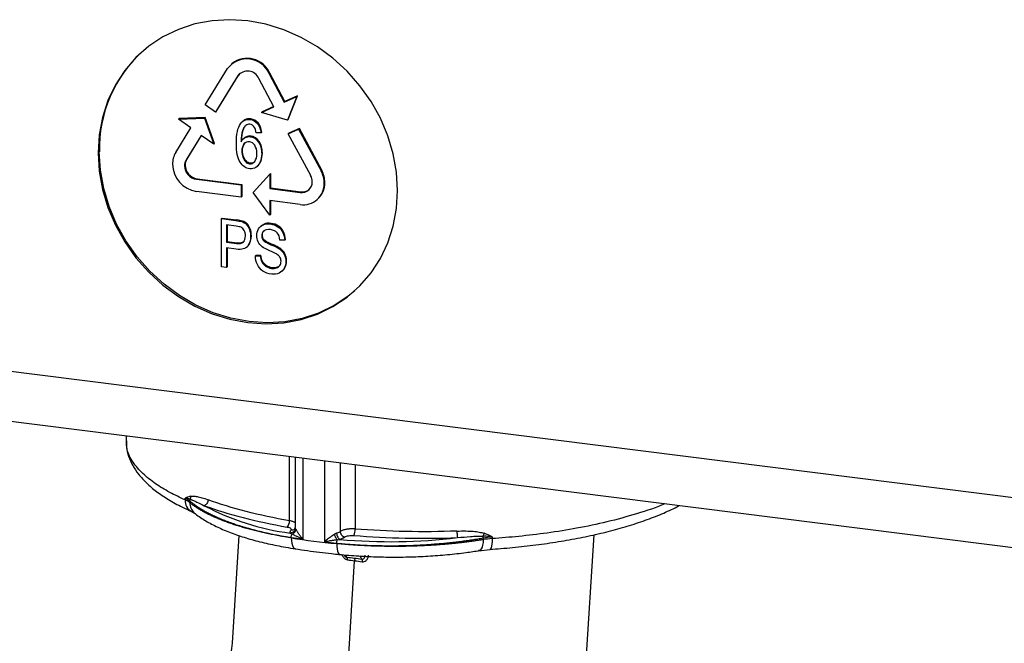
# Paper-space layout '_Dimetric' of a CAD drawing. Units: millimetres. Extents: x -399 to 113, y -674 to -123.
# Drawn here: x -226 to -72, y -573 to -476 of the extents above; entities that cross this region are included whole.
import ezdxf

# ---------------------------------------------------------------- set-up
doc = ezdxf.new("R2010")
doc.units = ezdxf.units.MM

psp = doc.layouts.new('_Dimetric')

# ---------------------------------------------------------------- linework, layer by layer
at = {"color": 7, "linetype": 'Continuous', "lineweight": 25}
for p, q in [((-192.77, -482.88), (-192.87, -482.98)), ((-196.96, -489.34), (-193.47, -483.68)), ((-191.74, -484.74), (-191.49, -484.43)), ((-186.88, -484.41), (-186.99, -484.5)), ((-186.99, -484.5), (-184.61, -488.94)), ((-184.51, -488.85), (-186.88, -484.41)), ((-191.85, -484.83), (-195.34, -490.49)), ((-195.23, -490.4), (-191.74, -484.74)), ((-191.74, -484.74), (-191.85, -484.83)), ((-186.23, -489.68), (-188.61, -485.24)), ((-184.61, -488.94), (-182.67, -488.05)), ((-184.61, -488.94), (-184.51, -488.85)), ((-182.56, -487.96), (-184.51, -488.85)), ((-182.67, -488.05), (-184.11, -491.76)), ((-184.01, -491.67), (-182.56, -487.96)), ((-182.67, -488.05), (-182.56, -487.96)), ((-195.34, -490.49), (-196.96, -489.34)), ((-195.34, -490.49), (-195.23, -490.4)), ((-188.18, -490.56), (-186.23, -489.68)), ((-188.18, -490.56), (-188.07, -490.47)), ((-184.11, -491.76), (-188.18, -490.56)), ((-186.25, -489.64), (-188.07, -490.47)), ((-201.15, -491.6), (-197.09, -491.43)), ((-201.15, -491.6), (-201.04, -491.51)), ((-199.21, -492.98), (-201.15, -491.6)), ((-196.98, -491.34), (-201.04, -491.51)), ((-197.09, -491.43), (-196.98, -491.34)), ((-197.09, -491.43), (-195.64, -495.5)), ((-195.54, -495.41), (-196.98, -491.34)), ((-191.05, -491.89), (-191.18, -492.01)), ((-189.95, -491.65), (-189.84, -491.56)), ((-188.79, -492.3), (-188.69, -492.2)), ((-184.11, -491.76), (-184.01, -491.67)), ((-201.58, -496.82), (-199.21, -492.98)), ((-191.16, -493.44), (-191.05, -493.34)), ((-188.25, -493.74), (-188.98, -493.72)), ((-188.14, -493.65), (-188.25, -493.74)), ((-183.99, -493.88), (-182.37, -493.14)), ((-182.26, -493.05), (-183.88, -493.79)), ((-182.37, -493.14), (-182.26, -493.05)), ((-182.37, -493.14), (-178.87, -499.68)), ((-178.77, -499.59), (-182.26, -493.05)), ((-197.59, -494.13), (-199.96, -497.97)), ((-199.85, -497.88), (-197.55, -494.15)), ((-195.64, -495.5), (-197.59, -494.13)), ((-190.86, -494.56), (-191, -494.67)), ((-190.61, -494.39), (-190.86, -494.59)), ((-190.72, -494.48), (-190.61, -494.39)), ((-189.91, -494.34), (-189.81, -494.24)), ((-188.66, -495.18), (-188.56, -495.08)), ((-183.99, -493.88), (-183.88, -493.79)), ((-180.49, -500.42), (-183.99, -493.88)), ((-213.51, -496.71), (-213.68, -496.87)), ((-195.64, -495.5), (-195.54, -495.41)), ((-191.25, -496.62), (-191.15, -496.52)), ((-190.91, -495.48), (-190.8, -495.39)), ((-199.96, -497.97), (-199.85, -497.88)), ((-191.09, -497.55), (-190.99, -497.46)), ((-190.64, -498.28), (-190.53, -498.19)), ((-188.39, -498.29), (-188.28, -498.2)), ((-188.14, -497), (-188.04, -496.91)), ((-190.03, -498.58), (-189.92, -498.49)), ((-188.89, -499.02), (-188.76, -498.9)), ((-178.87, -499.68), (-178.77, -499.59)), ((-198.23, -500.91), (-198.34, -501)), ((-198.34, -501), (-191.35, -501.88)), ((-198.23, -500.91), (-191.24, -501.79)), ((-189.48, -503.06), (-186.86, -500.18)), ((-186.86, -500.18), (-186.75, -500.09)), ((-186.86, -500.18), (-186.86, -502.45)), ((-186.75, -500.09), (-186.75, -502.35)), ((-191.35, -503.77), (-198.34, -502.89)), ((-191.35, -501.88), (-191.24, -501.79)), ((-191.35, -501.88), (-191.35, -503.77)), ((-191.24, -501.79), (-191.24, -503.67)), ((-186.86, -502.45), (-186.75, -502.35)), ((-186.86, -502.45), (-182.11, -503.05)), ((-186.75, -502.35), (-182.01, -502.95)), ((-182.11, -503.05), (-182.01, -502.95)), ((-191.35, -503.77), (-191.24, -503.67)), ((-186.86, -506.6), (-189.48, -503.06)), ((-182.11, -504.93), (-186.86, -504.33)), ((-186.86, -504.33), (-186.86, -506.6)), ((-186.75, -504.35), (-186.75, -506.5)), ((-179.47, -504.16), (-179.36, -504.07)), ((-194.44, -507.14), (-194.33, -507.05)), ((-194.44, -514.69), (-194.44, -507.14)), ((-194.44, -507.14), (-192.18, -507.43)), ((-194.33, -507.05), (-192.07, -507.33)), ((-192.18, -507.43), (-192.07, -507.33)), ((-191.27, -507.61), (-191.16, -507.52)), ((-186.86, -506.6), (-186.75, -506.5)), ((-193.64, -508.13), (-193.64, -510.83)), ((-192.11, -508.33), (-193.64, -508.13)), ((-193.54, -508.15), (-193.54, -510.74)), ((-190.53, -508.06), (-190.42, -507.97)), ((-190.05, -508.85), (-189.94, -508.76)), ((-188.21, -508.26), (-188.34, -508.38)), ((-187.78, -508), (-188.21, -508.28)), ((-187.89, -508.1), (-187.78, -508)), ((-186.79, -507.98), (-186.68, -507.88)), ((-185.62, -508.4), (-185.51, -508.3)), ((-189.87, -509.9), (-189.76, -509.81)), ((-188.13, -509.82), (-188.03, -509.73)), ((-187.9, -510.52), (-187.8, -510.43)), ((-184.54, -510.52), (-185.3, -510.49)), ((-184.84, -509.29), (-184.73, -509.2)), ((-184.43, -510.42), (-184.54, -510.52)), ((-193.64, -510.83), (-193.54, -510.74)), ((-193.64, -510.83), (-192.1, -511.02)), ((-192.11, -511.91), (-193.64, -511.72)), ((-193.64, -511.72), (-193.64, -514.79)), ((-193.54, -510.74), (-191.99, -510.93)), ((-193.54, -511.73), (-193.54, -514.69)), ((-192.1, -511.02), (-191.99, -510.93)), ((-190.49, -511.61), (-190.36, -511.5)), ((-190.38, -511.5), (-190.25, -511.38)), ((-190.35, -511.47), (-190.25, -511.38)), ((-186.71, -511.21), (-186.6, -511.12)), ((-185.38, -511.86), (-185.28, -511.77)), ((-189.02, -512.84), (-189.13, -512.93)), ((-189.13, -512.93), (-188.38, -512.94)), ((-189.02, -512.84), (-188.27, -512.85)), ((-188.38, -512.94), (-188.27, -512.85)), ((-184.61, -512.72), (-184.51, -512.63)), ((-184.36, -513.83), (-184.25, -513.73)), ((-193.64, -514.79), (-194.44, -514.69)), ((-193.64, -514.79), (-193.54, -514.69)), ((-188.13, -513.91), (-188.03, -513.81)), ((-187.53, -514.57), (-187.42, -514.48)), ((-186.61, -514.91), (-186.5, -514.81)), ((-185.81, -514.84), (-185.7, -514.74)), ((-185.44, -514.61), (-185.7, -514.74)), ((-185.01, -515.4), (-184.88, -515.28)), ((-184.64, -514.93), (-184.53, -514.83)), ((-337.53, -517.09), (-43.06, -554.19)), ((-334.79, -525.26), (-40.32, -562.36)), ((-209.33, -541.06), (-209.33, -541.93)), ((-183.8, -554.34), (-183.8, -544.28)), ((-182.91, -544.39), (-182.91, -555.37)), ((-181.68, -557.22), (-181.68, -544.55)), ((-178.35, -544.97), (-178.35, -557.64)), ((-175.87, -545.28), (-175.87, -556.03)), ((-173.55, -545.57), (-173.55, -555.63)), ((-200.1, -551.09), (-200.1, -550.79)), ((-199.37, -551.52), (-199.37, -551.24)), ((-199.08, -552.89), (-198.63, -553.15)), ((-191.73, -556.64), (-192.78, -573.48)), ((-182.91, -555.34), (-183, -555.63)), ((-182.89, -555.48), (-182.9, -555.37)), ((-152.13, -556.83), (-152.13, -557.13)), ((-137.49, -576.94), (-136.21, -556.53)), ((-183.53, -557.02), (-183.53, -556.95)), ((-176.42, -557.91), (-176.42, -557.84)), ((-153.53, -557.01), (-153.53, -557.29)), ((-175.05, -559.68), (-174.83, -560.08)), ((-172.49, -560.37), (-172.78, -559.84)), ((-154.26, -559.02), (-152.47, -558.81)), ((-174.78, -579.18), (-173.62, -560.58))]:
    psp.add_line(p, q, dxfattribs=at)
at = {"color": 7, "linetype": 'Continuous', "lineweight": 25, "flags": 128}
for points in [[(-166.91, -502.76), (-167.08, -499.9), (-167.59, -497.04), (-168.43, -494.21), (-169.59, -491.47), (-171.05, -488.85), (-172.79, -486.39), (-174.79, -484.13), (-177.01, -482.09), (-179.43, -480.32), (-182, -478.82), (-184.7, -477.64), (-187.48, -476.77), (-190.3, -476.25), (-193.12, -476.06), (-195.89, -476.23), (-198.59, -476.73), (-201.16, -477.58), (-203.58, -478.75), (-205.8, -480.22), (-207.8, -481.98), (-209.54, -484), (-211, -486.25), (-212.16, -488.7), (-213, -491.32), (-213.51, -494.05), (-213.68, -496.87)], [(-173.58, -518.41), (-174.61, -519.26), (-176.84, -520.73), (-179.25, -521.9), (-181.83, -522.74), (-184.52, -523.25), (-187.3, -523.41), (-190.12, -523.23), (-192.94, -522.7), (-195.72, -521.84), (-198.41, -520.65), (-200.99, -519.16), (-203.4, -517.39), (-205.63, -515.35), (-207.62, -513.09), (-209.37, -510.63), (-210.83, -508.01), (-211.99, -505.26), (-212.83, -502.44), (-213.33, -499.58), (-213.51, -496.71)], [(-213.68, -496.87), (-213.51, -499.73), (-213, -502.6), (-212.16, -505.42), (-211, -508.16), (-209.54, -510.78), (-207.8, -513.24), (-205.8, -515.51), (-203.58, -517.54), (-201.16, -519.32), (-198.59, -520.81), (-195.89, -522), (-193.12, -522.86), (-190.3, -523.39), (-187.48, -523.57), (-184.7, -523.41), (-182, -522.9), (-179.43, -522.06), (-177.01, -520.89), (-174.79, -519.41), (-172.79, -517.65), (-171.05, -515.63), (-169.59, -513.38), (-168.43, -510.93), (-167.59, -508.32), (-167.08, -505.58), (-166.91, -502.76)], [(-183.53, -557.02), (-183.51, -557.46), (-183.45, -557.86), (-183.35, -558.2), (-183.22, -558.46), (-183.06, -558.64), (-182.88, -558.73), (-182.86, -558.73)], [(-176.42, -557.91), (-176.41, -558.36), (-176.37, -558.75), (-176.3, -559.09), (-176.22, -559.34), (-176.11, -559.52), (-175.99, -559.6), (-175.96, -559.6)], [(-153.53, -557.29), (-153.56, -557.74), (-153.62, -558.14), (-153.72, -558.47), (-153.86, -558.74), (-154.03, -558.92), (-154.22, -559.01), (-154.25, -559.01)], [(-152.13, -557.13), (-152.14, -557.58), (-152.17, -557.97), (-152.22, -558.3), (-152.29, -558.56), (-152.37, -558.73), (-152.46, -558.81), (-152.48, -558.81)]]:
    psp.add_lwpolyline(points, dxfattribs=at)
at = {"color": 7, "linetype": 'Continuous', "lineweight": 25}
for centre, radius, start, end in [((-192.81, -496.3), 20.7, 131.9788, 181.1569), ((-190.46, -485.98), 3.78, 23.015, 142.6235), ((-190.43, -485.98), 3.88, 23.8853, 127.1079), ((-190.34, -485.98), 1.89, 23.015, 142.6235), ((-198.62, -498.62), 3.46, 148.7592, 180.4818), ((-198.48, -498.87), 1.73, 148.7592, 180.4818), ((-198.37, -498.77), 1.73, 148.7592, 180.4818), ((-197.71, -498.56), 4.37, 181.0587, 261.7605), ((-198.02, -498.84), 2.18, 181.0587, 261.7605), ((-197.92, -498.75), 2.18, 181.0587, 261.7605), ((-182.52, -501.66), 4.15, 0.4013, 28.4498), ((-182.42, -501.57), 4.15, 0.4013, 28.4498), ((-181.87, -501.44), 1.63, 261.3986, 1.4206), ((-182.32, -501.41), 2.08, 0.4013, 28.4498), ((-181.63, -501.71), 3.26, 261.3986, 1.4206), ((-181.77, -501.3), 1.67, 261.8789, 308.1283), ((-181.6, -501.59), 3.33, 312.158, 0.9777), ((-198.25, -551.23), 1.86, 175.6089, 242.5551), ((-197.32, -551.56), 2.05, 178.6761, 230.4191), ((-178.68, -517.41), 39.18, 241.9487, 262.6847), ((-185.11, -554.42), 1.31, 316.2023, 3.4163), ((-175.75, -555.74), 2.2, 335.877, 2.8634), ((-165.07, -438.11), 120.26, 261.1688, 262.0587), ((-164.06, -431.12), 127.4, 261.2078, 264.4307), ((-163.32, -424.33), 134.15, 263.568, 264.3953), ((-168.05, -470.9), 86.71, 264.7968, 276.9452)]:
    psp.add_arc(centre, radius, start, end, dxfattribs=at)
for points in [[(-191.46, -492.32), (-191.08, -491.8), (-190.58, -491.57), (-189.95, -491.65)], [(-189.95, -491.65), (-189.48, -491.71), (-189.1, -491.93), (-188.79, -492.3)], [(-188.69, -492.2), (-188.99, -491.83), (-189.37, -491.62), (-189.84, -491.56)], [(-188.14, -493.65), (-188.2, -493.05), (-188.38, -492.57), (-188.69, -492.2)], [(-192.1, -495.42), (-192.1, -493.97), (-191.88, -492.93), (-191.46, -492.32)], [(-191.16, -493.44), (-191.29, -493.83), (-191.36, -494.4), (-191.37, -495.16)], [(-191.26, -495.06), (-191.26, -494.31), (-191.19, -493.74), (-191.05, -493.34)], [(-190.61, -492.57), (-190.84, -492.76), (-191.03, -493.05), (-191.16, -493.44)], [(-191.05, -493.34), (-190.92, -492.95), (-190.74, -492.67), (-190.5, -492.48)], [(-189.99, -492.41), (-190.23, -492.38), (-190.43, -492.43), (-190.61, -492.57)], [(-189.26, -492.9), (-189.46, -492.61), (-189.7, -492.44), (-189.99, -492.41)], [(-188.98, -493.72), (-189.05, -493.35), (-189.14, -493.07), (-189.26, -492.9)], [(-188.79, -492.3), (-188.49, -492.67), (-188.31, -493.15), (-188.25, -493.74)], [(-191.37, -495.16), (-191.19, -494.84), (-190.97, -494.61), (-190.72, -494.48)], [(-190.06, -495.13), (-190.39, -495.09), (-190.68, -495.21), (-190.91, -495.48)], [(-190.72, -494.48), (-190.46, -494.35), (-190.19, -494.3), (-189.91, -494.34)], [(-189.81, -494.24), (-190.09, -494.21), (-190.36, -494.25), (-190.61, -494.39)], [(-189.23, -495.69), (-189.45, -495.37), (-189.72, -495.18), (-190.06, -495.13)], [(-189.91, -494.34), (-189.42, -494.4), (-189.01, -494.68), (-188.66, -495.18)], [(-188.56, -495.08), (-188.9, -494.59), (-189.32, -494.3), (-189.81, -494.24)], [(-188.66, -495.18), (-188.32, -495.67), (-188.14, -496.28), (-188.14, -497)], [(-188.04, -496.91), (-188.04, -496.19), (-188.21, -495.58), (-188.56, -495.08)], [(-191.52, -498.31), (-191.9, -497.69), (-192.1, -496.73), (-192.1, -495.42)], [(-190.91, -495.48), (-191.14, -495.75), (-191.25, -496.13), (-191.25, -496.62)], [(-191.25, -496.62), (-191.25, -496.93), (-191.2, -497.25), (-191.09, -497.55)], [(-191.15, -496.52), (-191.15, -496.04), (-191.03, -495.66), (-190.8, -495.39)], [(-190.99, -497.46), (-191.09, -497.16), (-191.15, -496.84), (-191.15, -496.52)], [(-188.89, -496.96), (-188.89, -496.44), (-189.01, -496.02), (-189.23, -495.69)], [(-190.02, -499.34), (-190.63, -499.27), (-191.13, -498.92), (-191.52, -498.31)], [(-191.09, -497.55), (-190.99, -497.86), (-190.83, -498.1), (-190.64, -498.28)], [(-190.53, -498.19), (-190.73, -498), (-190.88, -497.76), (-190.99, -497.46)], [(-190.64, -498.28), (-190.45, -498.46), (-190.24, -498.55), (-190.03, -498.58)], [(-189.92, -498.49), (-190.14, -498.46), (-190.34, -498.36), (-190.53, -498.19)], [(-190.03, -498.58), (-189.72, -498.62), (-189.45, -498.5), (-189.23, -498.21)], [(-189.23, -498.21), (-189.01, -497.92), (-188.89, -497.51), (-188.89, -496.96)], [(-188.39, -498.29), (-188.55, -498.68), (-188.77, -498.96), (-189.05, -499.14)], [(-188.14, -497), (-188.14, -497.48), (-188.23, -497.91), (-188.39, -498.29)], [(-188.28, -498.2), (-188.12, -497.81), (-188.04, -497.38), (-188.04, -496.91)], [(-189.05, -499.14), (-189.34, -499.32), (-189.66, -499.39), (-190.02, -499.34)], [(-192.18, -507.43), (-191.78, -507.48), (-191.48, -507.54), (-191.27, -507.61)], [(-191.16, -507.52), (-191.37, -507.45), (-191.67, -507.38), (-192.07, -507.33)], [(-191.27, -507.61), (-190.97, -507.71), (-190.73, -507.86), (-190.53, -508.06)], [(-190.42, -507.97), (-190.62, -507.77), (-190.87, -507.62), (-191.16, -507.52)], [(-191.37, -508.49), (-191.51, -508.43), (-191.75, -508.37), (-192.11, -508.33)], [(-190.87, -509), (-191, -508.75), (-191.17, -508.58), (-191.37, -508.49)], [(-190.68, -509.83), (-190.68, -509.51), (-190.75, -509.24), (-190.87, -509)], [(-190.53, -508.06), (-190.33, -508.26), (-190.17, -508.52), (-190.05, -508.85)], [(-189.94, -508.76), (-190.07, -508.43), (-190.22, -508.17), (-190.42, -507.97)], [(-190.05, -508.85), (-189.93, -509.18), (-189.87, -509.53), (-189.87, -509.9)], [(-189.76, -509.81), (-189.76, -509.44), (-189.82, -509.08), (-189.94, -508.76)], [(-188.9, -509.79), (-188.9, -509.41), (-188.81, -509.07), (-188.64, -508.76)], [(-188.64, -508.76), (-188.47, -508.45), (-188.22, -508.23), (-187.89, -508.1)], [(-187.81, -509.06), (-188.03, -509.26), (-188.13, -509.51), (-188.13, -509.82)], [(-188.03, -509.73), (-188.03, -509.42), (-187.92, -509.16), (-187.7, -508.97)], [(-187.89, -508.1), (-187.56, -507.97), (-187.19, -507.93), (-186.79, -507.98)], [(-186.76, -508.86), (-187.24, -508.8), (-187.59, -508.87), (-187.81, -509.06)], [(-186.68, -507.88), (-187.09, -507.83), (-187.46, -507.87), (-187.78, -508)], [(-186.79, -507.98), (-186.35, -508.03), (-185.96, -508.18), (-185.62, -508.4)], [(-185.72, -509.36), (-185.95, -509.09), (-186.3, -508.92), (-186.76, -508.86)], [(-185.51, -508.3), (-185.85, -508.08), (-186.24, -507.94), (-186.68, -507.88)], [(-185.62, -508.4), (-185.28, -508.62), (-185.02, -508.92), (-184.84, -509.29)], [(-184.73, -509.2), (-184.91, -508.82), (-185.17, -508.53), (-185.51, -508.3)], [(-191, -510.8), (-190.79, -510.59), (-190.68, -510.27), (-190.68, -509.83)], [(-189.87, -509.9), (-189.87, -510.54), (-190.03, -511.07), (-190.35, -511.47)], [(-190.25, -511.38), (-189.92, -510.98), (-189.76, -510.45), (-189.76, -509.81)], [(-188.69, -510.76), (-188.83, -510.46), (-188.9, -510.14), (-188.9, -509.79)], [(-188.13, -509.82), (-188.13, -510.09), (-188.06, -510.32), (-187.9, -510.52)], [(-187.8, -510.43), (-187.95, -510.23), (-188.03, -510), (-188.03, -509.73)], [(-187.9, -510.52), (-187.75, -510.71), (-187.35, -510.94), (-186.71, -511.21)], [(-186.6, -511.12), (-187.25, -510.85), (-187.64, -510.62), (-187.8, -510.43)], [(-185.3, -510.49), (-185.34, -510.01), (-185.48, -509.64), (-185.72, -509.36)], [(-184.84, -509.29), (-184.65, -509.66), (-184.56, -510.07), (-184.54, -510.52)], [(-184.43, -510.42), (-184.45, -509.98), (-184.55, -509.57), (-184.73, -509.2)], [(-190.35, -511.47), (-190.68, -511.87), (-191.26, -512.02), (-192.11, -511.91)], [(-192.1, -511.02), (-191.58, -511.09), (-191.22, -511.02), (-191, -510.8)], [(-190.9, -510.71), (-191.12, -510.92), (-191.48, -511), (-191.99, -510.93)], [(-188.05, -511.54), (-188.33, -511.32), (-188.55, -511.05), (-188.69, -510.76)], [(-186.89, -512.16), (-187.44, -511.92), (-187.83, -511.72), (-188.05, -511.54)], [(-185.83, -512.66), (-185.99, -512.56), (-186.35, -512.39), (-186.89, -512.16)], [(-186.71, -511.21), (-186.06, -511.48), (-185.62, -511.69), (-185.38, -511.86)], [(-185.28, -511.77), (-185.52, -511.6), (-185.96, -511.38), (-186.6, -511.12)], [(-185.38, -511.86), (-185.03, -512.1), (-184.78, -512.39), (-184.61, -512.72)], [(-184.51, -512.63), (-184.67, -512.3), (-184.93, -512.01), (-185.28, -511.77)], [(-188.8, -514.33), (-189.01, -513.9), (-189.12, -513.44), (-189.13, -512.93)], [(-188.38, -512.94), (-188.35, -513.33), (-188.26, -513.65), (-188.13, -513.91)], [(-188.03, -513.81), (-188.16, -513.55), (-188.24, -513.23), (-188.27, -512.85)], [(-185.29, -513.17), (-185.4, -512.98), (-185.58, -512.81), (-185.83, -512.66)], [(-185.12, -513.81), (-185.12, -513.57), (-185.18, -513.36), (-185.29, -513.17)], [(-184.61, -512.72), (-184.45, -513.05), (-184.36, -513.42), (-184.36, -513.83)], [(-184.53, -514.83), (-184.35, -514.5), (-184.25, -514.13), (-184.25, -513.73)], [(-184.25, -513.73), (-184.25, -513.33), (-184.34, -512.96), (-184.51, -512.63)], [(-187.94, -515.33), (-188.31, -515.09), (-188.59, -514.76), (-188.8, -514.33)], [(-188.13, -513.91), (-188, -514.16), (-187.8, -514.38), (-187.53, -514.57)], [(-187.42, -514.48), (-187.7, -514.29), (-187.9, -514.07), (-188.03, -513.81)], [(-187.53, -514.57), (-187.26, -514.75), (-186.95, -514.86), (-186.61, -514.91)], [(-186.5, -514.81), (-186.85, -514.77), (-187.15, -514.66), (-187.42, -514.48)], [(-186.61, -514.91), (-186.31, -514.94), (-186.04, -514.92), (-185.81, -514.84)], [(-185.7, -514.74), (-185.94, -514.83), (-186.2, -514.85), (-186.5, -514.81)], [(-185.81, -514.84), (-185.58, -514.75), (-185.41, -514.62), (-185.3, -514.44)], [(-184.64, -514.93), (-184.82, -515.26), (-185.08, -515.5), (-185.42, -515.65)], [(-185.3, -514.44), (-185.18, -514.26), (-185.12, -514.05), (-185.12, -513.81)], [(-184.36, -513.83), (-184.36, -514.23), (-184.45, -514.6), (-184.64, -514.93)], [(-186.57, -515.81), (-187.12, -515.74), (-187.57, -515.58), (-187.94, -515.33)], [(-185.42, -515.65), (-185.77, -515.8), (-186.15, -515.86), (-186.57, -515.81)], [(-199.31, -550.52), (-199.58, -550.59), (-199.84, -550.69), (-200.1, -550.79)], [(-199.31, -550.52), (-199.27, -550.69), (-199.27, -550.85), (-199.3, -550.99)], [(-200.1, -550.79), (-199.81, -550.93), (-199.56, -551.08), (-199.37, -551.24)], [(-199.37, -551.52), (-199.56, -551.37), (-199.81, -551.22), (-200.1, -551.09)], [(-199.3, -550.99), (-199.35, -551.07), (-199.37, -551.15), (-199.37, -551.24)], [(-197.11, -551.99), (-193.39, -553.35), (-188.99, -554.48), (-184.16, -555.32)], [(-183.67, -556.27), (-183.59, -556.31), (-183.5, -556.36), (-183.4, -556.41)], [(-175.87, -556.03), (-176, -556.13), (-176.19, -556.22), (-176.43, -556.29)], [(-173.74, -556.64), (-168.47, -557.07), (-162.97, -557.18), (-157.56, -556.97)], [(-153.41, -556.3), (-153.48, -556.44), (-153.53, -556.61), (-153.57, -556.75)], [(-153.53, -557.01), (-153.53, -556.93), (-153.55, -556.84), (-153.57, -556.75)], [(-153.53, -557.01), (-153.09, -556.93), (-152.61, -556.87), (-152.13, -556.83)], [(-152.13, -556.83), (-152.55, -556.65), (-152.97, -556.47), (-153.41, -556.3)], [(-176.33, -557.3), (-176.19, -557.28), (-176.04, -557.26), (-175.91, -557.25)], [(-152.13, -557.13), (-152.61, -557.17), (-153.09, -557.22), (-153.53, -557.29)], [(-173.67, -560.21), (-174.06, -560.16), (-174.44, -560.11), (-174.83, -560.08)], [(-174.76, -560.45), (-174.38, -560.49), (-174, -560.53), (-173.62, -560.58)], [(-172.49, -560.37), (-172.88, -560.31), (-173.28, -560.26), (-173.67, -560.21)], [(-173.62, -560.58), (-173.23, -560.63), (-172.85, -560.68), (-172.46, -560.74)]]:
    psp.add_open_spline(points, degree=3, dxfattribs=at)
for points, knots in [([(-189.84, -491.56), (-190.01, -491.55), (-190.34, -491.53), (-190.77, -491.66), (-190.95, -491.85), (-191.03, -491.94)], [0, 0, 0, 0, 0.376098, 0.73592, 1, 1, 1, 1]), ([(-189.29, -498.28), (-189.3, -498.29), (-189.37, -498.37), (-189.57, -498.48), (-189.79, -498.48), (-189.92, -498.49)], [0, 0, 0, 0, 0.0763768, 0.4484045, 1, 1, 1, 1]), ([(-188.79, -498.89), (-188.7, -498.82), (-188.48, -498.63), (-188.35, -498.36), (-188.28, -498.2)], [0, 0, 0, 0, 0.4100609, 1, 1, 1, 1]), ([(-184.9, -515.28), (-184.87, -515.26), (-184.71, -515.16), (-184.61, -514.98), (-184.53, -514.83)], [0, 0, 0, 0, 0.176543, 1, 1, 1, 1]), ([(-209.29, -541.83), (-209.3, -542.15), (-209.31, -542.98), (-208.96, -544.29), (-208.33, -545.73), (-207.39, -547.12), (-206.15, -548.48), (-204.6, -549.79), (-202.73, -551.04), (-200.87, -552.07), (-199.59, -552.66), (-199.1, -552.88)], [0, 0, 0, 0, 0.068807, 0.178119, 0.288823, 0.404265, 0.526341, 0.654691, 0.786913, 0.920296, 1, 1, 1, 1]), ([(-200.1, -551.09), (-200.92, -550.7), (-202.64, -549.89), (-204.86, -548.52), (-206.84, -546.94), (-208.35, -545.16), (-209.25, -543.44), (-209.24, -542.31), (-209.23, -541.85)], [0, 0, 0, 0, 0.1424722, 0.2996562, 0.4715487, 0.6581458, 0.8594436, 1, 1, 1, 1]), ([(-199.31, -550.52), (-199.17, -550.49), (-199.01, -550.48), (-198.66, -550.49), (-198.45, -550.51), (-198, -550.6), (-197.75, -550.66), (-197.19, -550.83), (-196.87, -550.93), (-196.53, -551.06)], [0, 0, 0, 0, 0.25, 0.25, 0.5, 0.5, 0.75, 0.75, 1, 1, 1, 1]), ([(-199.3, -550.99), (-199.36, -550.97), (-199.48, -550.93), (-199.67, -550.88), (-199.89, -550.83), (-200.03, -550.8), (-200.1, -550.79)], [0, 0, 0, 0, 0.2154914, 0.510414, 0.754961, 1, 1, 1, 1]), ([(-199.37, -551.24), (-199.3, -551.3), (-199.16, -551.42), (-198.93, -551.59), (-198.7, -551.77), (-198.45, -551.95), (-198.2, -552.12), (-197.94, -552.29), (-197.67, -552.46), (-197.39, -552.63), (-197.11, -552.79), (-196.81, -552.96), (-196.51, -553.12), (-196.19, -553.28), (-195.87, -553.44), (-195.54, -553.59), (-195.21, -553.75), (-194.86, -553.9), (-194.51, -554.05), (-194.15, -554.2), (-193.78, -554.34), (-193.41, -554.48), (-193.06, -554.61), (-192.72, -554.73), (-192.39, -554.85), (-192.01, -554.97), (-191.59, -555.11), (-191.13, -555.25), (-190.62, -555.4), (-190.05, -555.56), (-189.44, -555.73), (-188.77, -555.9), (-188.05, -556.08), (-187.26, -556.25), (-186.42, -556.43), (-185.52, -556.61), (-184.55, -556.78), (-183.88, -556.89), (-183.53, -556.95)], [0, 0, 0, 0, 0.023811, 0.047623, 0.071434, 0.095245, 0.119056, 0.142867, 0.166678, 0.190489, 0.2143, 0.238111, 0.261922, 0.285732, 0.309543, 0.333353, 0.357164, 0.380974, 0.404785, 0.428595, 0.452405, 0.476215, 0.500025, 0.517871, 0.537929, 0.560199, 0.584682, 0.611377, 0.640284, 0.671403, 0.704735, 0.740279, 0.778036, 0.818004, 0.860185, 0.904578, 0.951183, 1, 1, 1, 1]), ([(-183.53, -557.02), (-183.69, -556.99), (-184.02, -556.94), (-184.51, -556.86), (-184.99, -556.78), (-185.47, -556.69), (-185.94, -556.6), (-186.41, -556.51), (-186.87, -556.42), (-187.32, -556.32), (-187.77, -556.23), (-188.21, -556.13), (-188.64, -556.02), (-189.07, -555.92), (-189.49, -555.81), (-189.9, -555.71), (-190.31, -555.6), (-190.71, -555.49), (-191.1, -555.37), (-191.49, -555.26), (-191.87, -555.14), (-192.24, -555.02), (-192.6, -554.9), (-192.96, -554.78), (-193.31, -554.66), (-193.66, -554.53), (-193.99, -554.41), (-194.32, -554.28), (-194.65, -554.15), (-194.96, -554.02), (-195.27, -553.89), (-195.57, -553.76), (-195.86, -553.62), (-196.15, -553.49), (-196.43, -553.35), (-196.7, -553.22), (-196.96, -553.08), (-197.22, -552.94), (-197.46, -552.8), (-197.71, -552.66), (-197.94, -552.52), (-198.17, -552.38), (-198.39, -552.24), (-198.6, -552.09), (-198.8, -551.95), (-199, -551.81), (-199.19, -551.66), (-199.31, -551.56), (-199.37, -551.52)], [0, 0, 0, 0, 0.023264, 0.046461, 0.06959, 0.092651, 0.115644, 0.13857, 0.161427, 0.184217, 0.206939, 0.229594, 0.25218, 0.274699, 0.29715, 0.319533, 0.341848, 0.364096, 0.386276, 0.408387, 0.430432, 0.452408, 0.474317, 0.496157, 0.517931, 0.539636, 0.561273, 0.582843, 0.604345, 0.625779, 0.647145, 0.668444, 0.689674, 0.710837, 0.731932, 0.75296, 0.773919, 0.794811, 0.815635, 0.836391, 0.857079, 0.8777, 0.898253, 0.918738, 0.939155, 0.959505, 0.979786, 1, 1, 1, 1]), ([(-199.3, -550.99), (-199.15, -551.03), (-198.98, -551.1), (-198.64, -551.25), (-198.46, -551.33), (-197.9, -551.59), (-197.51, -551.79), (-197.11, -551.99)], [0, 0, 0, 0, 0.25, 0.25, 0.5, 0.5, 1, 1, 1, 1]), ([(-196.53, -551.06), (-196.53, -551.14), (-196.54, -551.24), (-196.6, -551.44), (-196.64, -551.55), (-196.75, -551.73), (-196.82, -551.81), (-196.96, -551.92), (-197.04, -551.97), (-197.11, -551.99)], [0, 0, 0, 0, 0.25, 0.25, 0.5, 0.5, 0.75, 0.75, 1, 1, 1, 1]), ([(-183.8, -554.34), (-186.17, -553.92), (-188.44, -553.44), (-192.7, -552.34), (-194.7, -551.72), (-196.53, -551.06)], [0, 0, 0, 0, 0.5, 0.5, 1, 1, 1, 1]), ([(-152.48, -558.81), (-151.92, -558.77), (-150.1, -558.64), (-147.1, -558.34), (-143.52, -557.89), (-140.06, -557.33), (-136.74, -556.67), (-133.59, -555.93), (-130.62, -555.09), (-127.85, -554.16), (-125.31, -553.14), (-123.66, -552.4), (-122.94, -551.98), (-122.9, -551.95)], [0, 0, 0, 0, 0.047361, 0.151527, 0.255803, 0.360226, 0.464846, 0.569727, 0.674945, 0.7806, 0.886816, 0.993735, 1, 1, 1, 1]), ([(-125.14, -551.67), (-125.15, -551.68), (-126.39, -552.27), (-129.43, -553.24), (-134.02, -554.53), (-138.76, -555.52), (-143.39, -556.26), (-147.83, -556.8), (-150.74, -557.03), (-152.13, -557.13)], [0, 0, 0, 0, 0.002656, 0.202965, 0.389645, 0.562692, 0.722103, 0.867873, 1, 1, 1, 1]), ([(-198.69, -553.1), (-198.43, -553.3), (-197.69, -553.88), (-196.25, -554.75), (-194.29, -555.7), (-192.1, -556.55), (-189.71, -557.3), (-187.14, -557.94), (-184.83, -558.41), (-183.37, -558.65), (-182.86, -558.73)], [0, 0, 0, 0, 0.074352, 0.217971, 0.362234, 0.505132, 0.646364, 0.786225, 0.925069, 1, 1, 1, 1]), ([(-182.91, -554.66), (-183.01, -554.59), (-183.22, -554.46), (-183.6, -554.38), (-183.8, -554.34)], [0, 0, 0, 0, 0.486842, 1, 1, 1, 1]), ([(-184.16, -555.32), (-184.03, -555.35), (-183.92, -555.38), (-183.73, -555.45), (-183.66, -555.49), (-183.5, -555.62), (-183.48, -555.73), (-183.57, -555.82)], [0, 0, 0, 0, 0.25, 0.25, 0.5, 0.5, 1, 1, 1, 1]), ([(-183.67, -556.27), (-183.7, -556.2), (-183.71, -556.12), (-183.68, -555.97), (-183.64, -555.9), (-183.57, -555.82)], [0, 0, 0, 0, 0.5, 0.5, 1, 1, 1, 1]), ([(-182.89, -555.48), (-182.89, -555.57), (-182.9, -555.66), (-182.98, -555.85), (-183.04, -555.94), (-183.19, -556.1), (-183.29, -556.16), (-183.48, -556.24), (-183.58, -556.27), (-183.67, -556.27)], [0, 0, 0, 0, 0.25, 0.25, 0.5, 0.5, 0.75, 0.75, 1, 1, 1, 1]), ([(-183.01, -555.62), (-183.01, -555.63), (-183.08, -555.72), (-183.28, -555.81), (-183.47, -555.82), (-183.57, -555.82)], [0, 0, 0, 0, 0.071459, 0.53573, 1, 1, 1, 1]), ([(-183.53, -556.95), (-183.53, -556.85), (-183.52, -556.75), (-183.47, -556.56), (-183.44, -556.48), (-183.4, -556.41)], [0, 0, 0, 0, 0.5, 0.5, 1, 1, 1, 1]), ([(-182.77, -555.71), (-182.78, -555.77), (-182.8, -555.84), (-182.87, -555.99), (-182.92, -556.06), (-183.03, -556.19), (-183.1, -556.25), (-183.24, -556.35), (-183.32, -556.39), (-183.4, -556.41)], [0, 0, 0, 0, 0.25, 0.25, 0.5, 0.5, 0.75, 0.75, 1, 1, 1, 1]), ([(-181.68, -557.22), (-181.76, -557.19), (-181.9, -557.13), (-182.11, -557.04), (-182.31, -556.95), (-182.5, -556.87), (-182.69, -556.77), (-182.88, -556.68), (-183.07, -556.58), (-183.24, -556.5), (-183.34, -556.44), (-183.4, -556.41)], [0, 0, 0, 0, 0.118907, 0.233349, 0.343318, 0.448808, 0.549817, 0.675854, 0.788197, 0.896069, 1, 1, 1, 1]), ([(-182.77, -555.71), (-182.79, -555.68), (-182.81, -555.64), (-182.84, -555.58), (-182.86, -555.54), (-182.88, -555.5), (-182.88, -555.49), (-182.89, -555.48)], [0, 0, 0, 0, 0.260156, 0.4898657, 0.6896152, 0.8596548, 1, 1, 1, 1]), ([(-181.68, -557.22), (-181.72, -557.18), (-181.8, -557.09), (-181.91, -556.96), (-182.02, -556.83), (-182.12, -556.7), (-182.22, -556.56), (-182.32, -556.42), (-182.42, -556.27), (-182.52, -556.12), (-182.62, -555.97), (-182.7, -555.83), (-182.75, -555.75), (-182.77, -555.71)], [0, 0, 0, 0, 0.084881, 0.169737, 0.254552, 0.339277, 0.423879, 0.508323, 0.607883, 0.706896, 0.805289, 0.902997, 1, 1, 1, 1]), ([(-176.79, -556.46), (-176.82, -556.48), (-176.89, -556.52), (-176.99, -556.59), (-177.09, -556.66), (-177.19, -556.73), (-177.29, -556.8), (-177.39, -556.88), (-177.49, -556.95), (-177.65, -557.07), (-177.86, -557.23), (-178.11, -557.44), (-178.27, -557.57), (-178.35, -557.64)], [0, 0, 0, 0, 0.060765, 0.121704, 0.182842, 0.244184, 0.305723, 0.367444, 0.42933, 0.491362, 0.660077, 0.82973, 1, 1, 1, 1]), ([(-176.43, -556.29), (-176.45, -556.3), (-176.49, -556.32), (-176.57, -556.35), (-176.67, -556.4), (-176.75, -556.44), (-176.79, -556.46)], [0, 0, 0, 0, 0.180082, 0.406546, 0.679592, 1, 1, 1, 1]), ([(-176.79, -556.46), (-176.77, -556.53), (-176.74, -556.61), (-176.67, -556.78), (-176.63, -556.86), (-176.55, -557.02), (-176.5, -557.09), (-176.41, -557.21), (-176.37, -557.26), (-176.33, -557.3)], [0, 0, 0, 0, 0.25, 0.25, 0.5, 0.5, 0.75, 0.75, 1, 1, 1, 1]), ([(-176.43, -556.29), (-176.43, -556.38), (-176.41, -556.48), (-176.36, -556.69), (-176.32, -556.79), (-176.22, -556.98), (-176.16, -557.06), (-176.04, -557.18), (-175.97, -557.22), (-175.91, -557.25)], [0, 0, 0, 0, 0.25, 0.25, 0.5, 0.5, 0.75, 0.75, 1, 1, 1, 1]), ([(-173.55, -555.63), (-173.6, -555.63), (-173.68, -555.62), (-173.82, -555.61), (-173.95, -555.61), (-174.09, -555.61), (-174.23, -555.61), (-174.37, -555.62), (-174.51, -555.63), (-174.65, -555.64), (-174.79, -555.66), (-175.06, -555.7), (-175.49, -555.81), (-175.77, -555.94), (-175.87, -556.03), (-175.87, -556.03)], [0, 0, 0, 0, 0.047356, 0.095308, 0.143854, 0.192994, 0.24273, 0.29306, 0.343985, 0.395505, 0.44762, 0.50033, 0.715058, 0.998034, 1, 1, 1, 1]), ([(-175.87, -556.03), (-175.87, -556.06), (-175.87, -556.12), (-175.85, -556.21), (-175.82, -556.3), (-175.78, -556.4), (-175.73, -556.49), (-175.67, -556.57), (-175.59, -556.66), (-175.5, -556.73), (-175.4, -556.8), (-175.31, -556.84), (-175.22, -556.87), (-175.16, -556.88), (-175.14, -556.89)], [0, 0, 0, 0, 0.073363, 0.150062, 0.230097, 0.313468, 0.400173, 0.490214, 0.544638, 0.690402, 0.767183, 0.843965, 0.930691, 1, 1, 1, 1]), ([(-175.14, -556.89), (-175.08, -556.84), (-175, -556.8), (-174.8, -556.72), (-174.69, -556.69), (-174.44, -556.65), (-174.3, -556.64), (-174.02, -556.62), (-173.88, -556.63), (-173.74, -556.64)], [0, 0, 0, 0, 0.25, 0.25, 0.5, 0.5, 0.75, 0.75, 1, 1, 1, 1]), ([(-157.64, -555.95), (-160.3, -556.06), (-162.98, -556.08), (-168.31, -555.97), (-170.96, -555.84), (-173.55, -555.63)], [0, 0, 0, 0, 0.5, 0.5, 1, 1, 1, 1]), ([(-157.64, -555.95), (-157.14, -555.94), (-156.68, -555.93), (-155.83, -555.94), (-155.45, -555.96), (-154.76, -556.02), (-154.44, -556.06), (-153.88, -556.16), (-153.63, -556.22), (-153.41, -556.3)], [0, 0, 0, 0, 0.25, 0.25, 0.5, 0.5, 0.75, 0.75, 1, 1, 1, 1]), ([(-157.64, -555.95), (-157.64, -556.04), (-157.64, -556.14), (-157.63, -556.35), (-157.62, -556.46), (-157.61, -556.66), (-157.6, -556.75), (-157.58, -556.89), (-157.57, -556.94), (-157.56, -556.97)], [0, 0, 0, 0, 0.25, 0.25, 0.5, 0.5, 0.75, 0.75, 1, 1, 1, 1]), ([(-157.56, -556.97), (-156.87, -556.91), (-156.19, -556.85), (-155.18, -556.78), (-154.85, -556.76), (-154.2, -556.74), (-153.87, -556.73), (-153.57, -556.75)], [0, 0, 0, 0, 0.5, 0.5, 0.75, 0.75, 1, 1, 1, 1]), ([(-152.13, -556.83), (-152.18, -556.83), (-152.3, -556.82), (-152.54, -556.8), (-152.87, -556.78), (-153.23, -556.76), (-153.47, -556.75), (-153.57, -556.75)], [0, 0, 0, 0, 0.099593, 0.244688, 0.49193, 0.785169, 1, 1, 1, 1]), ([(-176.33, -557.3), (-176.4, -557.31), (-176.52, -557.33), (-176.72, -557.37), (-176.91, -557.4), (-177.11, -557.44), (-177.36, -557.48), (-177.65, -557.53), (-178, -557.59), (-178.23, -557.62), (-178.35, -557.64)], [0, 0, 0, 0, 0.091605, 0.184924, 0.27998, 0.376794, 0.475386, 0.642141, 0.817022, 1, 1, 1, 1]), ([(-176.42, -557.84), (-176.25, -557.86), (-175.9, -557.89), (-175.37, -557.94), (-174.85, -557.98), (-174.32, -558.02), (-173.79, -558.06), (-173.27, -558.09), (-172.74, -558.12), (-172.21, -558.14), (-171.68, -558.17), (-171.16, -558.19), (-170.63, -558.2), (-170.1, -558.22), (-169.58, -558.23), (-169.05, -558.23), (-168.53, -558.24), (-168.01, -558.24), (-167.49, -558.24), (-166.97, -558.23), (-166.45, -558.23), (-165.93, -558.22), (-165.42, -558.2), (-164.91, -558.19), (-164.4, -558.17), (-163.89, -558.14), (-163.38, -558.12), (-162.88, -558.09), (-162.38, -558.06), (-161.89, -558.03), (-161.39, -557.99), (-160.9, -557.95), (-160.41, -557.91), (-159.93, -557.87), (-159.44, -557.82), (-158.97, -557.78), (-158.49, -557.73), (-158.02, -557.67), (-157.55, -557.62), (-157.09, -557.56), (-156.63, -557.5), (-156.18, -557.44), (-155.72, -557.37), (-155.28, -557.3), (-154.83, -557.23), (-154.4, -557.16), (-153.96, -557.09), (-153.68, -557.04), (-153.53, -557.01)], [0, 0, 0, 0, 0.0231553, 0.0462476, 0.069277, 0.0922435, 0.115147, 0.1379876, 0.1607652, 0.1834799, 0.2061317, 0.2287205, 0.2512464, 0.2737093, 0.2961093, 0.3184464, 0.3407205, 0.3629317, 0.3850799, 0.4071652, 0.4291876, 0.451147, 0.4730435, 0.494877, 0.5166476, 0.5383553, 0.56, 0.5815818, 0.6031006, 0.6245565, 0.6459495, 0.6672795, 0.6885466, 0.7097507, 0.7308919, 0.7519702, 0.7729855, 0.7939379, 0.8148273, 0.8356538, 0.8564174, 0.877118, 0.8977557, 0.9183304, 0.9388422, 0.9592911, 0.979677, 1, 1, 1, 1]), ([(-153.53, -557.29), (-153.7, -557.32), (-154.05, -557.37), (-154.57, -557.45), (-155.09, -557.53), (-155.62, -557.6), (-156.16, -557.67), (-156.7, -557.73), (-157.24, -557.8), (-157.79, -557.86), (-158.34, -557.91), (-158.89, -557.97), (-159.45, -558.02), (-160.02, -558.06), (-160.58, -558.11), (-161.15, -558.15), (-161.73, -558.18), (-162.3, -558.21), (-162.88, -558.24), (-163.46, -558.27), (-164.04, -558.29), (-164.63, -558.31), (-165.21, -558.33), (-165.8, -558.34), (-166.39, -558.35), (-166.98, -558.35), (-167.57, -558.35), (-168.16, -558.35), (-168.76, -558.34), (-169.35, -558.33), (-169.94, -558.32), (-170.54, -558.3), (-171.13, -558.28), (-171.72, -558.25), (-172.32, -558.22), (-172.91, -558.19), (-173.5, -558.15), (-174.09, -558.11), (-174.67, -558.07), (-175.26, -558.02), (-175.84, -557.97), (-176.23, -557.93), (-176.42, -557.91)], [0, 0, 0, 0, 0.024328, 0.04869, 0.073087, 0.097518, 0.121984, 0.146484, 0.171019, 0.195588, 0.220192, 0.24483, 0.269502, 0.294209, 0.318951, 0.343727, 0.368537, 0.393382, 0.418262, 0.443175, 0.468124, 0.493106, 0.518124, 0.543175, 0.568262, 0.593382, 0.618537, 0.643727, 0.668951, 0.694209, 0.719502, 0.74483, 0.770192, 0.795588, 0.821019, 0.846484, 0.871984, 0.897518, 0.923087, 0.94869, 0.974328, 1, 1, 1, 1]), ([(-176.42, -557.84), (-176.42, -557.75), (-176.41, -557.65), (-176.38, -557.46), (-176.36, -557.37), (-176.33, -557.3)], [0, 0, 0, 0, 0.5, 0.5, 1, 1, 1, 1]), ([(-175.14, -556.89), (-175.18, -556.92), (-175.23, -556.96), (-175.34, -557.02), (-175.4, -557.05), (-175.59, -557.14), (-175.74, -557.2), (-175.91, -557.25)], [0, 0, 0, 0, 0.25, 0.25, 0.5, 0.5, 1, 1, 1, 1]), ([(-182.9, -558.73), (-182.26, -558.82), (-180.41, -559.1), (-178.08, -559.39), (-176.39, -559.56), (-175.96, -559.6)], [0, 0, 0, 0, 0.28227, 0.819425, 1, 1, 1, 1]), ([(-176.09, -559.59), (-175.56, -559.64), (-174.04, -559.78), (-171.45, -559.94), (-168.35, -560.03), (-165.24, -560.01), (-162.15, -559.88), (-159.12, -559.65), (-156.43, -559.35), (-154.81, -559.1), (-154.12, -558.99)], [0, 0, 0, 0, 0.072588, 0.210574, 0.348453, 0.486266, 0.624101, 0.762031, 0.900158, 1, 1, 1, 1]), ([(-174.76, -560.45), (-174.81, -560.44), (-174.91, -560.42), (-175.07, -560.35), (-175.21, -560.24), (-175.39, -560.03), (-175.52, -559.82), (-175.53, -559.65), (-175.53, -559.64)], [0, 0, 0, 0, 0.13947, 0.280008, 0.434403, 0.593742, 0.962753, 1, 1, 1, 1]), ([(-174.83, -560.08), (-174.85, -560.07), (-174.91, -560.06), (-174.99, -560.02), (-175.07, -559.95), (-175.14, -559.87), (-175.17, -559.81), (-175.18, -559.78)], [0, 0, 0, 0, 0.180128, 0.368211, 0.573116, 0.801766, 1, 1, 1, 1]), ([(-172.05, -559.71), (-172.05, -559.74), (-172.05, -559.81), (-172.06, -559.92), (-172.07, -560.02), (-172.11, -560.11), (-172.15, -560.2), (-172.21, -560.28), (-172.29, -560.34), (-172.38, -560.38), (-172.45, -560.37), (-172.49, -560.37)], [0, 0, 0, 0, 0.116298, 0.231115, 0.343741, 0.453389, 0.559162, 0.678539, 0.790948, 0.89703, 1, 1, 1, 1]), ([(-172.46, -560.74), (-172.36, -560.76), (-172.25, -560.75), (-172.03, -560.68), (-171.92, -560.62), (-171.73, -560.45), (-171.64, -560.33), (-171.54, -560.11), (-171.51, -560.03), (-171.47, -559.87), (-171.45, -559.78), (-171.45, -559.69)], [0, 0, 0, 0, 0.25, 0.25, 0.5, 0.5, 0.75, 0.75, 0.875, 0.875, 1, 1, 1, 1]), ([(-174.83, -560.08), (-174.8, -560.11), (-174.78, -560.17), (-174.76, -560.3), (-174.75, -560.37), (-174.76, -560.45)], [0, 0, 0, 0, 0.5, 0.5, 1, 1, 1, 1]), ([(-173.67, -560.21), (-173.65, -560.24), (-173.63, -560.3), (-173.61, -560.43), (-173.61, -560.5), (-173.62, -560.58)], [0, 0, 0, 0, 0.5, 0.5, 1, 1, 1, 1]), ([(-172.49, -560.37), (-172.47, -560.4), (-172.46, -560.45), (-172.45, -560.58), (-172.45, -560.66), (-172.46, -560.74)], [0, 0, 0, 0, 0.5, 0.5, 1, 1, 1, 1]), ([(-192.78, -573.48), (-192.83, -574.01), (-192.92, -575.06), (-193.16, -577.55), (-193.42, -580.69), (-193.72, -583.87), (-193.96, -586.05), (-194.16, -587.6), (-194.28, -588.33), (-194.34, -588.68)], [0, 0, 0, 0, 0.099005, 0.194831, 0.456566, 0.678088, 0.801665, 0.905486, 1, 1, 1, 1])]:
    psp.add_open_spline(points, degree=3, knots=knots, dxfattribs=at)

doc.saveas('drawing.dxf')
